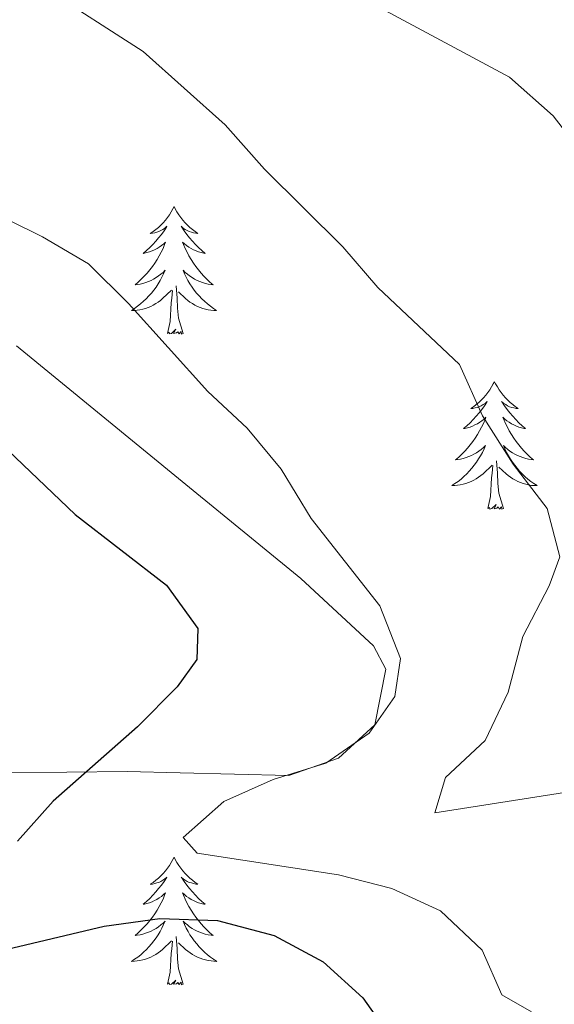
# Model space of a CAD drawing. Units: metres. Extents: x 593494 to 597989, y 4687024 to 4690055.
# Drawn here: x 596092 to 596142, y 4687624 to 4687716 of the extents above; entities that cross this region are included whole.
import ezdxf

# ---------------------------------------------------------------- set-up
doc = ezdxf.new("R2010")
doc.units = ezdxf.units.M
doc.header["$MEASUREMENT"] = 0
for name, color, linetype, lineweight in [('Level 35', 92, 'Continuous', 0), ('Level 36', 19, 'Continuous', 40), ('Level 4', 36, 'Continuous', 30), ('Level 5', 36, 'Continuous', 0)]:
    doc.layers.add(name, color=color, linetype=linetype, lineweight=lineweight)

msp = doc.modelspace()

# ---------------------------------------------------------------- linework, layer by layer
at = {"layer": 'Level 35', "color": 92, "linetype": 'Continuous', "lineweight": 0, "ltscale": 0.5}
msp.add_polyline3d([(596085.53, 4687645.39, 355.11), (596102.46, 4687645.55, 351.05), (596107.41, 4687645.43, 350.3), (596117.57, 4687645.18, 350.07), (596122.19, 4687646.82, 350.02), (596125.59, 4687649.93, 350.07), (596126.63, 4687655.14, 350.3), (596125.45, 4687657.32, 350.4), (596118.67, 4687663.61, 350.4), (596107.6, 4687672.67, 351.38), (596092.11, 4687685.32, 351.64)], dxfattribs=at)
at = {"layer": 'Level 36', "color": 92, "linetype": 'Continuous', "lineweight": 0}
for points in [[(596106.84, 4687698.34), (596106.73, 4687698.13), (596106.57, 4687697.85), (596106.41, 4687697.58), (596106.23, 4687697.33), (596106.03, 4687697.08), (596105.82, 4687696.84), (596105.61, 4687696.61), (596105.37, 4687696.4), (596105.13, 4687696.2), (596104.88, 4687696.01), (596104.62, 4687695.83), (596104.82, 4687695.85), (596105.03, 4687695.89), (596105.23, 4687695.94), (596105.42, 4687696.01), (596105.61, 4687696.1), (596105.79, 4687696.2), (596105.96, 4687696.31), (596106.17, 4687696.5), (596106.13, 4687696.43), (596105.9, 4687696.09), (596105.65, 4687695.75), (596105.4, 4687695.43), (596105.13, 4687695.11), (596104.85, 4687694.81), (596104.56, 4687694.51), (596104.26, 4687694.23), (596103.94, 4687693.96), (596104.07, 4687693.98), (596104.31, 4687694.04), (596104.55, 4687694.11), (596104.79, 4687694.2), (596105.02, 4687694.3), (596105.25, 4687694.42), (596105.46, 4687694.55), (596105.67, 4687694.7), (596105.87, 4687694.85), (596106.05, 4687695.02), (596105.96, 4687694.8), (596105.81, 4687694.44), (596105.64, 4687694.09), (596105.45, 4687693.74), (596105.25, 4687693.4), (596105.04, 4687693.07), (596104.81, 4687692.75), (596104.57, 4687692.43), (596104.32, 4687692.13), (596104.06, 4687691.84), (596103.78, 4687691.56), (596103.5, 4687691.29), (596103.2, 4687691.03), (596103.4, 4687691.06), (596103.66, 4687691.1), (596103.93, 4687691.17), (596104.19, 4687691.25), (596104.44, 4687691.34), (596104.69, 4687691.45), (596104.93, 4687691.57), (596105.16, 4687691.71), (596105.39, 4687691.86), (596105.6, 4687692.02), (596105.81, 4687692.2), (596106.01, 4687692.39), (596105.86, 4687692.06)], [(596106.84, 4687698.34), (596106.95, 4687698.13), (596107.11, 4687697.85), (596107.27, 4687697.58), (596107.46, 4687697.33), (596107.65, 4687697.08), (596107.86, 4687696.84), (596108.08, 4687696.61), (596108.31, 4687696.4), (596108.55, 4687696.2), (596108.8, 4687696.01), (596109.06, 4687695.83), (596108.86, 4687695.85), (596108.66, 4687695.89), (596108.46, 4687695.94), (596108.26, 4687696.01), (596108.07, 4687696.1), (596107.89, 4687696.2), (596107.72, 4687696.31), (596107.51, 4687696.5), (596107.55, 4687696.43), (596107.78, 4687696.09), (596108.03, 4687695.75), (596108.28, 4687695.43), (596108.55, 4687695.11), (596108.83, 4687694.81), (596109.12, 4687694.51), (596109.43, 4687694.23), (596109.74, 4687693.96), (596109.61, 4687693.98), (596109.37, 4687694.04), (596109.13, 4687694.11), (596108.89, 4687694.2), (596108.66, 4687694.3), (596108.44, 4687694.42), (596108.22, 4687694.55), (596108.01, 4687694.7), (596107.82, 4687694.85), (596107.63, 4687695.02), (596107.72, 4687694.8), (596107.87, 4687694.44), (596108.05, 4687694.09), (596108.23, 4687693.74), (596108.43, 4687693.4), (596108.64, 4687693.07), (596108.87, 4687692.75), (596109.11, 4687692.43), (596109.36, 4687692.13), (596109.62, 4687691.84), (596109.9, 4687691.56), (596110.19, 4687691.29), (596110.48, 4687691.03), (596110.29, 4687691.06), (596110.02, 4687691.1), (596109.76, 4687691.17), (596109.5, 4687691.25), (596109.24, 4687691.34), (596108.99, 4687691.45), (596108.75, 4687691.57), (596108.52, 4687691.71), (596108.29, 4687691.86), (596108.08, 4687692.02), (596107.87, 4687692.2), (596107.68, 4687692.39), (596107.82, 4687692.06)], [(596105.856, 4687692.064), (596105.706, 4687691.744), (596105.536, 4687691.424), (596105.356, 4687691.124), (596105.156, 4687690.824), (596104.946, 4687690.534), (596104.726, 4687690.264), (596104.486, 4687689.994), (596104.246, 4687689.734), (596103.986, 4687689.494), (596103.716, 4687689.254), (596103.436, 4687689.034), (596103.146, 4687688.824), (596102.856, 4687688.634), (596103.126, 4687688.644), (596103.386, 4687688.664), (596103.646, 4687688.704), (596103.906, 4687688.764), (596104.166, 4687688.834), (596104.406, 4687688.924), (596104.656, 4687689.024), (596104.896, 4687689.144), (596105.126, 4687689.274), (596105.346, 4687689.414), (596105.556, 4687689.574), (596105.766, 4687689.744), (596106.606, 4687690.544)], [(596107.816, 4687692.063), (596107.966, 4687691.743), (596108.136, 4687691.423), (596108.326, 4687691.123), (596108.516, 4687690.823), (596108.726, 4687690.533), (596108.946, 4687690.263), (596109.186, 4687689.993), (596109.436, 4687689.733), (596109.686, 4687689.493), (596109.956, 4687689.253), (596110.236, 4687689.033), (596110.526, 4687688.823), (596110.815, 4687688.633), (596110.555, 4687688.643), (596110.286, 4687688.663), (596110.026, 4687688.703), (596109.766, 4687688.763), (596109.516, 4687688.834), (596109.266, 4687688.924), (596109.016, 4687689.024), (596108.786, 4687689.144), (596108.546, 4687689.274), (596108.326, 4687689.414), (596108.116, 4687689.574), (596107.916, 4687689.744), (596107.256, 4687690.364)], [(596106.22, 4687686.49), (596106.47, 4687687.61), (596106.58, 4687689.35), (596106.63, 4687689.79), (596106.69, 4687690.51)], [(596107.69, 4687686.49), (596107.26, 4687687.93), (596107.17, 4687688.84), (596107.13, 4687689.79), (596107.02, 4687690.95)], [(596107.69, 4687686.49), (596107.52, 4687686.43), (596107.5, 4687686.66), (596107.31, 4687686.44), (596107.19, 4687686.65), (596107.07, 4687686.54), (596106.8, 4687686.48), (596106.99, 4687686.88), (596106.61, 4687686.5), (596106.42, 4687686.44), (596106.38, 4687686.6), (596106.22, 4687686.49)], [(596136.76, 4687681.98), (596136.65, 4687681.77), (596136.5, 4687681.49), (596136.33, 4687681.22), (596136.15, 4687680.97), (596135.95, 4687680.72), (596135.75, 4687680.48), (596135.53, 4687680.25), (596135.3, 4687680.04), (596135.06, 4687679.84), (596134.81, 4687679.65), (596134.55, 4687679.47), (596134.74, 4687679.49), (596134.95, 4687679.53), (596135.15, 4687679.58), (596135.34, 4687679.65), (596135.53, 4687679.74), (596135.71, 4687679.84), (596135.89, 4687679.95), (596136.09, 4687680.14), (596136.05, 4687680.07), (596135.82, 4687679.73), (596135.58, 4687679.39), (596135.32, 4687679.07), (596135.05, 4687678.75), (596134.77, 4687678.45), (596134.48, 4687678.15), (596134.18, 4687677.87), (596133.86, 4687677.6), (596133.99, 4687677.62), (596134.23, 4687677.68), (596134.48, 4687677.75), (596134.71, 4687677.84), (596134.94, 4687677.94), (596135.17, 4687678.06), (596135.38, 4687678.19), (596135.59, 4687678.34), (596135.79, 4687678.49), (596135.97, 4687678.66), (596135.89, 4687678.44), (596135.73, 4687678.08), (596135.56, 4687677.73), (596135.37, 4687677.38), (596135.17, 4687677.04), (596134.96, 4687676.71), (596134.73, 4687676.39), (596134.49, 4687676.07), (596134.24, 4687675.77), (596133.98, 4687675.48), (596133.71, 4687675.2), (596133.42, 4687674.93), (596133.12, 4687674.67), (596133.32, 4687674.7), (596133.58, 4687674.74), (596133.85, 4687674.81), (596134.11, 4687674.89), (596134.36, 4687674.98), (596134.61, 4687675.09), (596134.85, 4687675.21), (596135.08, 4687675.35), (596135.31, 4687675.5), (596135.53, 4687675.66), (596135.73, 4687675.84), (596135.93, 4687676.03), (596135.79, 4687675.7)], [(596136.76, 4687681.98), (596136.87, 4687681.77), (596137.03, 4687681.49), (596137.2, 4687681.22), (596137.38, 4687680.97), (596137.57, 4687680.72), (596137.78, 4687680.48), (596138, 4687680.25), (596138.23, 4687680.04), (596138.47, 4687679.84), (596138.72, 4687679.65), (596138.98, 4687679.47), (596138.78, 4687679.49), (596138.58, 4687679.53), (596138.38, 4687679.58), (596138.18, 4687679.65), (596137.99, 4687679.74), (596137.81, 4687679.84), (596137.64, 4687679.95), (596137.43, 4687680.14), (596137.47, 4687680.07), (596137.71, 4687679.73), (596137.95, 4687679.39), (596138.2, 4687679.07), (596138.47, 4687678.75), (596138.75, 4687678.45), (596139.04, 4687678.15), (596139.35, 4687677.87), (596139.66, 4687677.6), (596139.54, 4687677.62), (596139.29, 4687677.68), (596139.05, 4687677.75), (596138.81, 4687677.84), (596138.58, 4687677.94), (596138.36, 4687678.06), (596138.14, 4687678.19), (596137.93, 4687678.34), (596137.74, 4687678.49), (596137.55, 4687678.66), (596137.64, 4687678.44), (596137.79, 4687678.08), (596137.97, 4687677.73), (596138.15, 4687677.38), (596138.35, 4687677.04), (596138.56, 4687676.71), (596138.79, 4687676.39), (596139.03, 4687676.07), (596139.28, 4687675.77), (596139.54, 4687675.48), (596139.82, 4687675.2), (596140.11, 4687674.93), (596140.4, 4687674.67), (596140.21, 4687674.7), (596139.94, 4687674.74), (596139.68, 4687674.81), (596139.42, 4687674.89), (596139.16, 4687674.98), (596138.91, 4687675.09), (596138.67, 4687675.21), (596138.44, 4687675.35), (596138.21, 4687675.5), (596138, 4687675.66), (596137.79, 4687675.84), (596137.6, 4687676.03), (596137.74, 4687675.7)], [(596135.793, 4687675.702), (596135.633, 4687675.382), (596135.463, 4687675.062), (596135.283, 4687674.762), (596135.083, 4687674.462), (596134.873, 4687674.172), (596134.653, 4687673.902), (596134.413, 4687673.632), (596134.173, 4687673.372), (596133.913, 4687673.132), (596133.643, 4687672.892), (596133.363, 4687672.672), (596133.073, 4687672.462), (596132.783, 4687672.272), (596133.053, 4687672.282), (596133.313, 4687672.302), (596133.573, 4687672.342), (596133.833, 4687672.402), (596134.093, 4687672.472), (596134.343, 4687672.562), (596134.583, 4687672.662), (596134.823, 4687672.782), (596135.053, 4687672.912), (596135.273, 4687673.052), (596135.483, 4687673.212), (596135.693, 4687673.382), (596136.533, 4687674.182)], [(596137.743, 4687675.701), (596137.893, 4687675.381), (596138.063, 4687675.061), (596138.253, 4687674.761), (596138.443, 4687674.461), (596138.653, 4687674.171), (596138.883, 4687673.901), (596139.113, 4687673.631), (596139.363, 4687673.371), (596139.613, 4687673.131), (596139.883, 4687672.891), (596140.163, 4687672.671), (596140.453, 4687672.461), (596140.743, 4687672.271), (596140.483, 4687672.281), (596140.213, 4687672.301), (596139.953, 4687672.341), (596139.693, 4687672.401), (596139.443, 4687672.471), (596139.193, 4687672.561), (596138.943, 4687672.661), (596138.713, 4687672.782), (596138.483, 4687672.912), (596138.253, 4687673.052), (596138.043, 4687673.212), (596137.843, 4687673.382), (596137.183, 4687674.002)], [(596137.61, 4687670.13), (596137.18, 4687671.57), (596137.09, 4687672.48), (596137.05, 4687673.43), (596136.95, 4687674.59)], [(596136.14, 4687670.13), (596136.39, 4687671.25), (596136.5, 4687672.99), (596136.55, 4687673.43), (596136.61, 4687674.15)], [(596137.61, 4687670.13), (596137.44, 4687670.07), (596137.42, 4687670.3), (596137.23, 4687670.08), (596137.11, 4687670.29), (596136.99, 4687670.18), (596136.72, 4687670.12), (596136.91, 4687670.52), (596136.53, 4687670.14), (596136.34, 4687670.08), (596136.3, 4687670.24), (596136.14, 4687670.13)], [(596106.84, 4687637.55), (596106.73, 4687637.33), (596106.57, 4687637.05), (596106.41, 4687636.79), (596106.22, 4687636.53), (596106.03, 4687636.28), (596105.82, 4687636.04), (596105.6, 4687635.82), (596105.37, 4687635.6), (596105.13, 4687635.4), (596104.88, 4687635.21), (596104.62, 4687635.03), (596104.82, 4687635.05), (596105.03, 4687635.09), (596105.22, 4687635.15), (596105.42, 4687635.21), (596105.61, 4687635.3), (596105.79, 4687635.4), (596105.96, 4687635.51), (596106.17, 4687635.7), (596106.13, 4687635.64), (596105.9, 4687635.29), (596105.65, 4687634.96), (596105.4, 4687634.63), (596105.13, 4687634.31), (596104.85, 4687634.01), (596104.56, 4687633.71), (596104.25, 4687633.43), (596103.94, 4687633.16), (596104.07, 4687633.18), (596104.31, 4687633.24), (596104.55, 4687633.31), (596104.79, 4687633.4), (596105.02, 4687633.51), (596105.24, 4687633.62), (596105.46, 4687633.75), (596105.67, 4687633.9), (596105.86, 4687634.06), (596106.05, 4687634.23), (596105.96, 4687634.01), (596105.81, 4687633.64), (596105.64, 4687633.29), (596105.45, 4687632.94), (596105.25, 4687632.6), (596105.04, 4687632.27), (596104.81, 4687631.95), (596104.57, 4687631.64), (596104.32, 4687631.33), (596104.06, 4687631.04), (596103.78, 4687630.76), (596103.5, 4687630.49), (596103.2, 4687630.23), (596103.39, 4687630.26), (596103.66, 4687630.31), (596103.93, 4687630.37), (596104.18, 4687630.45), (596104.44, 4687630.54), (596104.69, 4687630.65), (596104.93, 4687630.77), (596105.16, 4687630.91), (596105.39, 4687631.06), (596105.6, 4687631.23), (596105.81, 4687631.4), (596106, 4687631.59), (596105.86, 4687631.26)], [(596106.84, 4687637.55), (596106.95, 4687637.33), (596107.11, 4687637.05), (596107.27, 4687636.79), (596107.46, 4687636.53), (596107.65, 4687636.28), (596107.86, 4687636.04), (596108.08, 4687635.82), (596108.31, 4687635.6), (596108.55, 4687635.4), (596108.8, 4687635.21), (596109.06, 4687635.03), (596108.86, 4687635.05), (596108.65, 4687635.09), (596108.46, 4687635.15), (596108.26, 4687635.21), (596108.07, 4687635.3), (596107.89, 4687635.4), (596107.72, 4687635.51), (596107.51, 4687635.7), (596107.55, 4687635.64), (596107.78, 4687635.29), (596108.03, 4687634.96), (596108.28, 4687634.63), (596108.55, 4687634.31), (596108.83, 4687634.01), (596109.12, 4687633.71), (596109.43, 4687633.43), (596109.74, 4687633.16), (596109.61, 4687633.18), (596109.37, 4687633.24), (596109.13, 4687633.31), (596108.89, 4687633.4), (596108.66, 4687633.51), (596108.44, 4687633.62), (596108.22, 4687633.75), (596108.01, 4687633.9), (596107.82, 4687634.06), (596107.63, 4687634.23), (596107.72, 4687634.01), (596107.87, 4687633.64), (596108.04, 4687633.29), (596108.23, 4687632.94), (596108.43, 4687632.6), (596108.64, 4687632.27), (596108.87, 4687631.95), (596109.11, 4687631.64), (596109.36, 4687631.33), (596109.62, 4687631.04), (596109.9, 4687630.76), (596110.18, 4687630.49), (596110.48, 4687630.23), (596110.29, 4687630.26), (596110.02, 4687630.31), (596109.75, 4687630.37), (596109.5, 4687630.45), (596109.24, 4687630.54), (596108.99, 4687630.65), (596108.75, 4687630.77), (596108.52, 4687630.91), (596108.29, 4687631.06), (596108.08, 4687631.23), (596107.87, 4687631.4), (596107.68, 4687631.59), (596107.82, 4687631.26)], [(596105.86, 4687631.258), (596105.71, 4687630.938), (596105.54, 4687630.628), (596105.36, 4687630.319), (596105.16, 4687630.029), (596104.95, 4687629.739), (596104.73, 4687629.459), (596104.49, 4687629.189), (596104.25, 4687628.929), (596103.99, 4687628.689), (596103.72, 4687628.449), (596103.44, 4687628.229), (596103.15, 4687628.019), (596102.86, 4687627.829), (596103.13, 4687627.839), (596103.39, 4687627.869), (596103.65, 4687627.909), (596103.91, 4687627.959), (596104.16, 4687628.039), (596104.41, 4687628.119), (596104.66, 4687628.229), (596104.9, 4687628.339), (596105.13, 4687628.469), (596105.35, 4687628.619), (596105.56, 4687628.779), (596105.76, 4687628.949), (596106.61, 4687629.748)], [(596107.82, 4687631.258), (596107.97, 4687630.938), (596108.14, 4687630.628), (596108.32, 4687630.318), (596108.52, 4687630.028), (596108.73, 4687629.738), (596108.95, 4687629.458), (596109.19, 4687629.188), (596109.43, 4687628.928), (596109.69, 4687628.688), (596109.96, 4687628.448), (596110.24, 4687628.228), (596110.53, 4687628.018), (596110.82, 4687627.828), (596110.55, 4687627.838), (596110.29, 4687627.868), (596110.03, 4687627.908), (596109.77, 4687627.958), (596109.52, 4687628.038), (596109.27, 4687628.118), (596109.02, 4687628.228), (596108.78, 4687628.338), (596108.55, 4687628.468), (596108.33, 4687628.618), (596108.12, 4687628.778), (596107.92, 4687628.948), (596107.26, 4687629.568)], [(596106.22, 4687625.7), (596106.47, 4687626.81), (596106.58, 4687628.56), (596106.63, 4687628.99), (596106.69, 4687629.71)], [(596107.69, 4687625.7), (596107.26, 4687627.14), (596107.17, 4687628.04), (596107.13, 4687628.99), (596107.02, 4687630.15)], [(596107.69, 4687625.7), (596107.52, 4687625.63), (596107.5, 4687625.87), (596107.31, 4687625.65), (596107.19, 4687625.85), (596107.07, 4687625.74), (596106.8, 4687625.69), (596106.99, 4687626.08), (596106.61, 4687625.7), (596106.42, 4687625.65), (596106.38, 4687625.81), (596106.22, 4687625.7)]]:
    msp.add_lwpolyline(points, dxfattribs=at)
at = {"layer": 'Level 4', "color": 36, "linetype": 'Continuous', "lineweight": 30}
for points in [[(596078.77, 4687687.56, 350), (596097.59, 4687669.58, 350), (596106.14, 4687662.97, 350), (596109.06, 4687658.91, 350), (596108.95, 4687656.02, 350), (596107.14, 4687653.49, 350), (596103.41, 4687649.73, 350), (596095.56, 4687642.79, 350), (596092.22, 4687639.06, 350)], [(596088.07, 4687628.23, 350), (596100.32, 4687631.13, 350), (596105.52, 4687631.84, 350), (596110.88, 4687631.65, 350), (596116.19, 4687630.23, 350), (596120.75, 4687627.78, 350), (596124.46, 4687624.42, 350), (596130.5, 4687615.87, 350)]]:
    msp.add_polyline3d(points, dxfattribs=at)
at = {"layer": 'Level 5', "color": 36, "linetype": 'Continuous', "lineweight": 0}
for points in [[(596094.639, 4687718.853, 340), (596103.948, 4687712.842, 340), (596111.607, 4687705.992, 340), (596115.297, 4687701.852, 340), (596122.606, 4687694.592, 340), (596125.855, 4687690.792, 340), (596133.484, 4687683.601, 340), (596135.643, 4687678.781, 340), (596138.503, 4687674.291, 340), (596141.682, 4687670.131, 340)], [(596124.408, 4687717.85, 335), (596138.176, 4687710.429, 335), (596142.256, 4687706.838, 335), (596148.775, 4687698.348, 335)], [(596085.16, 4687700.15, 345), (596094.557, 4687695.525, 345), (596098.856, 4687692.984, 345), (596102.596, 4687689.274, 345), (596109.995, 4687681.074, 345), (596113.654, 4687677.654, 345), (596116.844, 4687673.814, 345), (596119.633, 4687669.214, 345), (596126.042, 4687661.044, 345), (596127.992, 4687656.124, 345), (596127.471, 4687652.584, 345), (596125.071, 4687649.145, 345), (596121.011, 4687646.336, 345), (596116.091, 4687644.816, 345), (596111.491, 4687642.767, 345), (596107.691, 4687639.398, 345), (596108.991, 4687637.928, 345), (596122.18, 4687635.896, 345), (596127.17, 4687634.626, 345), (596131.709, 4687632.545, 345), (596135.599, 4687628.875, 345), (596137.438, 4687624.705, 345), (596140.228, 4687623.105, 345)], [(596141.68, 4687670.13, 340), (596142.88, 4687665.63, 340), (596141.87, 4687662.9, 340), (596139.42, 4687658.17, 340), (596138.05, 4687652.97, 340), (596135.88, 4687648.47, 340), (596132.19, 4687645.02, 340), (596131.19, 4687641.69, 340), (596143.72, 4687643.67, 340), (596147.26, 4687642.51, 340), (596149.89, 4687639.78, 340), (596154.09, 4687636.64, 340), (596156.87, 4687636.97, 340), (596161.68, 4687638.36, 340), (596172.13, 4687640.09, 340), (596177.7, 4687640.27, 340), (596182.63, 4687638.74, 340), (596187.16, 4687636.62, 340), (596190.53, 4687634.43, 340), (596193.92, 4687630.97, 340), (596197.01, 4687626.44, 340), (596199.5, 4687621.68, 340)]]:
    msp.add_polyline3d(points, dxfattribs=at)

doc.saveas('drawing.dxf')
